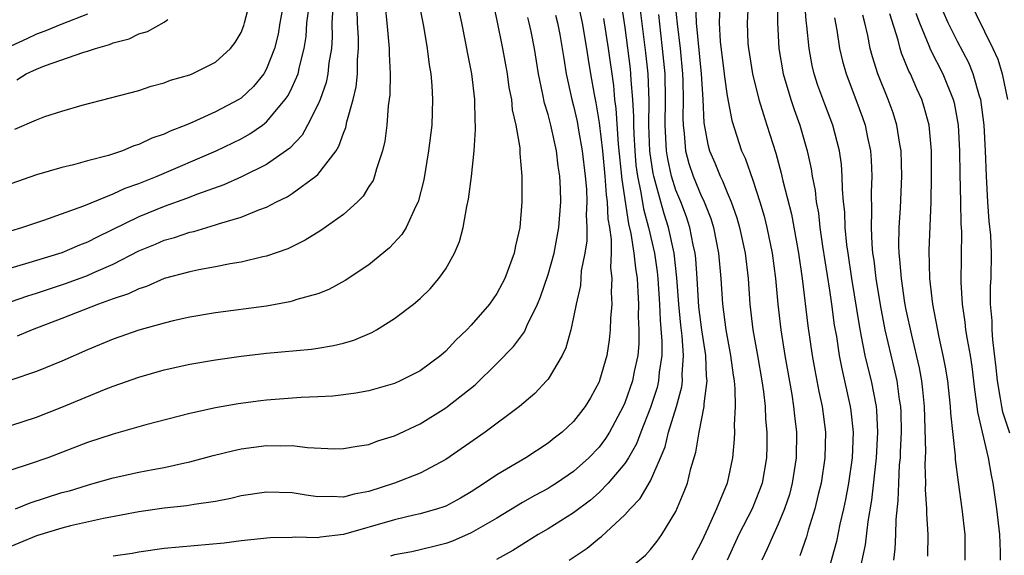
# Model space of a CAD drawing. Units: inches. Extents: x 2580000 to 2583000, y 1551000 to 1554000.
# Drawn here: x 2580976 to 2581053, y 1551377 to 1551419 of the extents above; entities that cross this region are included whole.
import ezdxf

# ---------------------------------------------------------------- set-up
doc = ezdxf.new("R2010")
doc.units = ezdxf.units.IN
doc.header["$MEASUREMENT"] = 0
doc.layers.add('LD25801551_2ft', color=140, linetype='Continuous')

msp = doc.modelspace()

# ---------------------------------------------------------------- linework, layer by layer
at = {"layer": 'LD25801551_2ft'}
for points, elevation in [([(2581018.814, 1551423), (2581019.664, 1551419), (2581020.01, 1551417), (2581020.135, 1551416.135), (2581020.323, 1551415), (2581020.603, 1551413.397), (2581020.738, 1551412.738), (2581021, 1551411.189), (2581021.248, 1551409), (2581021.434, 1551407), (2581021.541, 1551405.541), (2581021.622, 1551405), (2581021.675, 1551403.675), (2581021.799, 1551403), (2581021.943, 1551402.057), (2581021.934, 1551401), (2581021.885, 1551399.885), (2581021.997, 1551399), (2581021.934, 1551397.933), (2581021.976, 1551397), (2581021.885, 1551395.885), (2581021.867, 1551395), (2581021.778, 1551394.222), (2581021.581, 1551393), (2581021.031, 1551391.032), (2581021, 1551390.946), (2581020.307, 1551389.693), (2581019.903, 1551389), (2581019, 1551387.832), (2581018.113, 1551387), (2581017.48, 1551386.519), (2581017, 1551386.131), (2581015.266, 1551385), (2581013, 1551383.663), (2581012.04, 1551383), (2581011, 1551382.333), (2581010.157, 1551381.843), (2581009, 1551381.226), (2581008.841, 1551381.159), (2581008.351, 1551381), (2581007, 1551380.607), (2581006.502, 1551380.502), (2581005, 1551380.144), (2581001, 1551378.987), (2580999.216, 1551378.784), (2580999, 1551378.738), (2580997.222, 1551378.778), (2580997, 1551378.756), (2580995.263, 1551378.737), (2580993, 1551378.498), (2580991.673, 1551378.327), (2580987, 1551377.9), (2580985, 1551377.62), (2580984.481, 1551377.519), (2580983, 1551377.313)], 7402), ([(2580996.497, 1551421.503), (2580996.033, 1551419), (2580995.892, 1551418.108), (2580995.626, 1551417), (2580995, 1551415.402), (2580994.768, 1551415), (2580993.969, 1551414.031), (2580993, 1551413.113), (2580992.823, 1551413), (2580991, 1551412.035), (2580989.24, 1551411.24), (2580988.671, 1551411), (2580987.469, 1551410.531), (2580987, 1551410.299), (2580986.027, 1551409.973), (2580985, 1551409.476), (2580984.624, 1551409.376), (2580983.73, 1551409), (2580982.631, 1551408.631), (2580981, 1551408.204), (2580979.894, 1551407.893), (2580979, 1551407.693), (2580977, 1551407.107), (2580975, 1551406.412)], 7422), ([(2580975, 1551402.743), (2580975.86, 1551403), (2580977.578, 1551403.578), (2580980.705, 1551404.705), (2580983, 1551405.641), (2580983.93, 1551406.07), (2580985, 1551406.44), (2580986.438, 1551407), (2580991.045, 1551409), (2580993, 1551409.937), (2580993.691, 1551410.309), (2580994.676, 1551411), (2580995, 1551411.248), (2580996.457, 1551413), (2580996.679, 1551413.321), (2580997, 1551413.968), (2580997.452, 1551415), (2580997.559, 1551415.559), (2580997.943, 1551417), (2580998.08, 1551417.92), (2580998.144, 1551419), (2580998.425, 1551421)], 7420), ([(2580975, 1551387.53), (2580977, 1551388.175), (2580979, 1551388.944), (2580982.326, 1551390.326), (2580983, 1551390.589), (2580985, 1551391.305), (2580987, 1551391.864), (2580989, 1551392.304), (2580991, 1551392.663), (2580993, 1551392.951), (2580995, 1551393.174), (2580998.503, 1551393.497), (2580999, 1551393.57), (2581000.23, 1551393.77), (2581001, 1551393.963), (2581001.808, 1551394.192), (2581003.216, 1551394.784), (2581003.59, 1551395), (2581005, 1551395.872), (2581006.474, 1551397), (2581007, 1551397.455), (2581007.788, 1551398.212), (2581008.469, 1551399), (2581009, 1551399.77), (2581009.693, 1551401), (2581010.087, 1551401.913), (2581010.35, 1551403), (2581010.638, 1551404.638), (2581010.774, 1551405.226), (2581011.008, 1551406.992), (2581011.225, 1551409), (2581011.335, 1551410.665), (2581011.322, 1551411), (2581011.29, 1551411.289), (2581011.271, 1551413), (2581011.042, 1551415), (2581010.705, 1551416.704), (2581010.579, 1551417.421), (2581010.256, 1551419), (2581009.811, 1551421)], 7410), ([(2581012.615, 1551421), (2581013, 1551419.182), (2581013.433, 1551417), (2581013.797, 1551415), (2581013.945, 1551413.946), (2581014.131, 1551413), (2581014.205, 1551412.205), (2581014.489, 1551411), (2581014.784, 1551409.216), (2581014.787, 1551408.787), (2581014.938, 1551407), (2581014.948, 1551405), (2581014.789, 1551403), (2581014.447, 1551401.553), (2581014.348, 1551401), (2581013.995, 1551399.995), (2581013.613, 1551399), (2581013, 1551397.851), (2581012.415, 1551397), (2581011, 1551395.371), (2581010.645, 1551395), (2581009.797, 1551394.203), (2581009, 1551393.334), (2581008.611, 1551393), (2581007, 1551391.791), (2581005.438, 1551391), (2581005, 1551390.805), (2581003, 1551390.231), (2581001.963, 1551390.037), (2581001, 1551389.906), (2581000.181, 1551389.819), (2580999, 1551389.751), (2580997.7, 1551389.7), (2580995, 1551389.501), (2580994.552, 1551389.448), (2580992.78, 1551389.22), (2580991, 1551388.899), (2580989, 1551388.458), (2580985.562, 1551387.561), (2580983, 1551386.841), (2580981, 1551386.187), (2580977.885, 1551385), (2580976.516, 1551384.516), (2580975, 1551384.025)], 7408), ([(2581006.844, 1551420.843), (2581007.269, 1551418.731), (2581007.552, 1551417), (2581007.706, 1551415.706), (2581007.833, 1551415), (2581007.912, 1551414.088), (2581007.976, 1551413), (2581007.902, 1551411), (2581007.663, 1551409), (2581007.28, 1551406.72), (2581006.844, 1551405), (2581006.661, 1551404.661), (2581005.898, 1551403), (2581005.558, 1551402.442), (2581004.597, 1551401.403), (2581003, 1551400.093), (2581001.15, 1551398.85), (2580999.854, 1551398.146), (2580999, 1551397.821), (2580997.357, 1551397.358), (2580997, 1551397.228), (2580996.821, 1551397.178), (2580995, 1551396.862), (2580991, 1551396.326), (2580989, 1551395.984), (2580987.702, 1551395.702), (2580987, 1551395.533), (2580985, 1551394.971), (2580983, 1551394.262), (2580981, 1551393.431), (2580979, 1551392.55), (2580977, 1551391.743), (2580975, 1551391.066)], 7412), ([(2580975.317, 1551410.684), (2580977, 1551411.42), (2580977.669, 1551411.669), (2580979, 1551412.105), (2580980.569, 1551412.569), (2580985, 1551413.711), (2580985.964, 1551414.036), (2580987, 1551414.298), (2580987.495, 1551414.505), (2580989, 1551414.924), (2580989.188, 1551415), (2580991, 1551415.918), (2580992.174, 1551417), (2580992.538, 1551417.462), (2580993, 1551418.255), (2580993.208, 1551418.792), (2580993.272, 1551419), (2580993.793, 1551421)], 7424), ([(2581022.687, 1551420.687), (2581023, 1551418.642), (2581023.411, 1551415.411), (2581023.453, 1551415), (2581023.469, 1551414.53), (2581023.592, 1551413), (2581023.669, 1551411.669), (2581023.667, 1551411), (2581023.693, 1551410.307), (2581023.77, 1551409), (2581023.873, 1551407.873), (2581023.987, 1551407), (2581024.257, 1551405.742), (2581024.451, 1551404.451), (2581024.862, 1551403), (2581025.325, 1551401), (2581025.53, 1551399.53), (2581025.586, 1551399), (2581025.711, 1551397), (2581025.76, 1551395.76), (2581025.9, 1551394.1), (2581025.893, 1551393), (2581025.695, 1551391.695), (2581025.643, 1551391), (2581025.518, 1551390.482), (2581025, 1551388.923), (2581024.241, 1551387), (2581023.905, 1551386.095), (2581023.289, 1551385), (2581023, 1551384.543), (2581021.703, 1551383), (2581021, 1551382.289), (2581020.313, 1551381.687), (2581019, 1551380.686), (2581017, 1551379.447), (2581016.225, 1551379), (2581014.243, 1551377.757), (2581012.959, 1551377.04)], 7398), ([(2581026.86, 1551421.14), (2581027.089, 1551418.911), (2581027.316, 1551417), (2581027.513, 1551415), (2581027.539, 1551414.461), (2581027.566, 1551413), (2581027.537, 1551411.536), (2581027.556, 1551411), (2581027.644, 1551410.357), (2581027.75, 1551409), (2581028.011, 1551408.011), (2581028.347, 1551407), (2581029, 1551405.424), (2581029.147, 1551405.147), (2581029.712, 1551403.713), (2581029.93, 1551403), (2581030.334, 1551401), (2581030.517, 1551399), (2581030.64, 1551397), (2581030.89, 1551395), (2581031.268, 1551393), (2581031.464, 1551391.464), (2581031.543, 1551391), (2581031.603, 1551390.397), (2581031.621, 1551389), (2581031.546, 1551387.546), (2581031.574, 1551387), (2581031.558, 1551386.442), (2581031.423, 1551385), (2581030.999, 1551383), (2581030.164, 1551381), (2581029.501, 1551379.501), (2581029.175, 1551378.825), (2581029, 1551378.425), (2581028.243, 1551377)], 7392), ([(2581032.665, 1551421), (2581032.56, 1551419), (2581032.628, 1551417.372), (2581032.656, 1551417), (2581032.968, 1551415), (2581033.484, 1551413), (2581033.828, 1551411.828), (2581034.111, 1551411), (2581034.806, 1551408.806), (2581035.235, 1551407.235), (2581035.356, 1551406.644), (2581036.029, 1551404.029), (2581036.578, 1551401), (2581036.861, 1551399), (2581037.317, 1551395.317), (2581037.648, 1551393), (2581037.85, 1551391.849), (2581038.171, 1551390.171), (2581038.427, 1551389), (2581038.684, 1551387), (2581038.646, 1551385), (2581038.34, 1551383), (2581038.113, 1551382.113), (2581037.856, 1551381), (2581037.337, 1551379.337), (2581037.192, 1551378.808), (2581036.672, 1551377.328)], 7386), ([(2581034.94, 1551421.06), (2581034.943, 1551419), (2581035.052, 1551417), (2581035.387, 1551415), (2581035.974, 1551413), (2581036.227, 1551412.226), (2581036.67, 1551411), (2581037.258, 1551409), (2581037.575, 1551407.575), (2581037.656, 1551407), (2581037.882, 1551405.882), (2581037.962, 1551405), (2581038.13, 1551404.13), (2581038.252, 1551403), (2581038.461, 1551401.539), (2581039, 1551398.099), (2581039.163, 1551397), (2581039.373, 1551395.373), (2581039.535, 1551394.465), (2581039.751, 1551393), (2581039.953, 1551391.953), (2581040.184, 1551391), (2581040.625, 1551389), (2581040.667, 1551388.667), (2581040.846, 1551387), (2581040.771, 1551385), (2581040.49, 1551383), (2581040.26, 1551381.74), (2581040.1, 1551381), (2581039.816, 1551379.816), (2581039.543, 1551378.457), (2581039, 1551376.505)], 7384), ([(2581041.155, 1551375.155), (2581041.809, 1551378.192), (2581042.015, 1551380.015), (2581042.312, 1551381.688), (2581042.676, 1551385), (2581042.78, 1551387), (2581042.692, 1551388.692), (2581042.662, 1551389), (2581042.277, 1551391), (2581042.018, 1551392.017), (2581041.795, 1551393), (2581041.514, 1551394.486), (2581041.335, 1551395.335), (2581040.748, 1551399), (2581040.45, 1551401), (2581040.364, 1551401.636), (2581040.227, 1551403), (2581040.191, 1551404.191), (2581040.098, 1551405), (2581040.009, 1551405.991), (2581040, 1551407), (2581039.931, 1551407.93), (2581039.775, 1551409), (2581039.26, 1551411), (2581038.631, 1551412.631), (2581038.093, 1551414.093), (2581037.807, 1551415), (2581037.652, 1551415.652), (2581037.402, 1551417), (2581037.241, 1551418.759), (2581037.185, 1551419.185), (2581037.057, 1551421)], 7382), ([(2581049.821, 1551421), (2581051.778, 1551417), (2581052.152, 1551416.152), (2581052.499, 1551415), (2581052.915, 1551413)], 7370), ([(2580973, 1551396.511), (2580976.335, 1551397.665), (2580977, 1551397.867), (2580979.351, 1551398.649), (2580981, 1551399.256), (2580981.482, 1551399.482), (2580983, 1551400.141), (2580985, 1551401.169), (2580986.303, 1551401.697), (2580987, 1551402), (2580987.787, 1551402.213), (2580989, 1551402.637), (2580989.303, 1551402.697), (2580991, 1551403.201), (2580991.315, 1551403.315), (2580993, 1551403.803), (2580994.378, 1551404.377), (2580995, 1551404.595), (2580995.767, 1551405), (2580996.601, 1551405.399), (2580997, 1551405.657), (2580998.836, 1551407), (2580999, 1551407.152), (2581000.428, 1551409), (2581000.652, 1551409.347), (2581001, 1551410.364), (2581001.187, 1551410.813), (2581001.27, 1551411.27), (2581001.756, 1551413), (2581001.998, 1551414.002), (2581002.094, 1551415), (2581002.109, 1551416.109), (2581002.185, 1551417), (2581002.173, 1551417.827), (2581002.104, 1551419), (2581002.08, 1551420.08)], 7416), ([(2581000.172, 1551420.172), (2581000.096, 1551419), (2581000.111, 1551417.889), (2581000.057, 1551417), (2580999.866, 1551415.866), (2580999.788, 1551415), (2580999.653, 1551414.347), (2580999.171, 1551413), (2580999, 1551412.584), (2580998.205, 1551411), (2580997.776, 1551410.224), (2580996.808, 1551409.193), (2580995, 1551407.927), (2580993.042, 1551406.958), (2580991.66, 1551406.34), (2580989.601, 1551405.601), (2580988.744, 1551405.256), (2580987, 1551404.631), (2580985, 1551403.831), (2580981.744, 1551402.256), (2580981, 1551401.865), (2580980.375, 1551401.625), (2580979, 1551401.024), (2580976.148, 1551400.147), (2580975, 1551399.828)], 7418), ([(2581004.252, 1551420.252), (2581004.392, 1551419), (2581004.574, 1551417), (2581004.567, 1551416.567), (2581004.644, 1551415), (2581004.633, 1551413.367), (2581004.507, 1551412.507), (2581004.402, 1551411), (2581004.239, 1551409.761), (2581004.057, 1551409), (2581003.576, 1551407.576), (2581003.433, 1551407), (2581003.315, 1551406.685), (2581003, 1551406.199), (2581002.555, 1551405.445), (2581002.09, 1551405), (2581001, 1551404.02), (2580999.231, 1551402.769), (2580998.002, 1551401.999), (2580996.66, 1551401.34), (2580995, 1551400.753), (2580994.697, 1551400.697), (2580993, 1551400.283), (2580992.156, 1551400.156), (2580991, 1551399.926), (2580989.691, 1551399.69), (2580989, 1551399.538), (2580987, 1551399.001), (2580985.603, 1551398.397), (2580985, 1551398.214), (2580984.191, 1551397.809), (2580983, 1551397.411), (2580981.856, 1551397), (2580979, 1551395.877), (2580976.672, 1551395), (2580975.489, 1551394.511)], 7414), ([(2581018.653, 1551377), (2581020.065, 1551377.935), (2581021, 1551378.715), (2581021.164, 1551378.836), (2581023, 1551380.538), (2581023.413, 1551381), (2581024.198, 1551381.802), (2581025, 1551383.196), (2581025.787, 1551385), (2581026.142, 1551385.858), (2581026.419, 1551387), (2581027.03, 1551389), (2581027.461, 1551390.539), (2581027.513, 1551391), (2581027.495, 1551391.495), (2581027.597, 1551393), (2581027.472, 1551394.528), (2581027.367, 1551395.367), (2581027.212, 1551397), (2581027.072, 1551399.073), (2581026.859, 1551401), (2581026.422, 1551403), (2581026.068, 1551404.069), (2581025.802, 1551405), (2581025.374, 1551406.626), (2581025.255, 1551407), (2581025.209, 1551407.209), (2581024.968, 1551408.968), (2581024.889, 1551411), (2581024.894, 1551412.894), (2581024.814, 1551415), (2581024.645, 1551416.644), (2581024.202, 1551420.201)], 7396), ([(2581028.524, 1551420.524), (2581028.584, 1551419), (2581028.97, 1551415), (2581029.092, 1551413), (2581029.173, 1551411.173), (2581029.487, 1551409.487), (2581029.624, 1551409), (2581030.044, 1551408.044), (2581030.457, 1551407), (2581030.645, 1551406.645), (2581031, 1551405.747), (2581031.316, 1551405), (2581031.752, 1551403.752), (2581031.968, 1551403), (2581032.404, 1551401), (2581032.634, 1551399), (2581032.769, 1551397), (2581033.014, 1551395), (2581033.384, 1551393), (2581033.722, 1551391), (2581033.844, 1551390.156), (2581033.963, 1551389), (2581034.006, 1551388.006), (2581034.107, 1551387), (2581034.103, 1551385.897), (2581034.08, 1551385), (2581033.725, 1551383), (2581033.54, 1551382.46), (2581032.95, 1551381), (2581031.92, 1551379), (2581030.993, 1551377)], 7390), ([(2581030.419, 1551420.419), (2581030.371, 1551419), (2581030.464, 1551417.536), (2581030.771, 1551415), (2581030.785, 1551414.785), (2581031, 1551413.299), (2581031.367, 1551411.367), (2581032.131, 1551409), (2581032.408, 1551408.407), (2581033, 1551406.693), (2581033.552, 1551405), (2581033.888, 1551403.888), (2581034.11, 1551403), (2581034.526, 1551401), (2581034.78, 1551399), (2581034.962, 1551397), (2581035.2, 1551395), (2581035.519, 1551393), (2581036.055, 1551389.945), (2581036.196, 1551389), (2581036.265, 1551388.264), (2581036.417, 1551387), (2581036.402, 1551385), (2581036.091, 1551383), (2581035.866, 1551382.134), (2581035.485, 1551381), (2581035, 1551379.817), (2581034.619, 1551379), (2581034.134, 1551377.866), (2581033.702, 1551377)], 7388), ([(2581053.086, 1551386.914), (2581052.55, 1551388.55), (2581052.464, 1551389), (2581052.381, 1551389.619), (2581052.128, 1551391), (2581052.038, 1551392.037), (2581051.774, 1551394.226), (2581051.721, 1551395), (2581051.711, 1551395.711), (2581051.59, 1551397), (2581051.595, 1551398.405), (2581051.634, 1551399), (2581051.669, 1551401), (2581051.604, 1551402.396), (2581051.49, 1551403.49), (2581051.374, 1551405), (2581051.265, 1551407), (2581051.202, 1551409), (2581051.092, 1551411), (2581050.824, 1551413), (2581050.733, 1551413.267), (2581050.24, 1551415), (2581049.881, 1551415.882), (2581049, 1551417.536), (2581048.272, 1551419), (2581047.881, 1551419.881)], 7372), ([(2581017.592, 1551419.592), (2581017.734, 1551419), (2581017.909, 1551418.091), (2581018.106, 1551417), (2581018.219, 1551416.219), (2581018.426, 1551415), (2581018.862, 1551413), (2581019, 1551412.502), (2581019.28, 1551411.28), (2581019.384, 1551410.616), (2581019.674, 1551409), (2581019.901, 1551407), (2581019.993, 1551406.007), (2581020.034, 1551405), (2581019.987, 1551403.987), (2581020.041, 1551403), (2581020.031, 1551401.969), (2581019.876, 1551401), (2581019.599, 1551399.599), (2581019.526, 1551398.474), (2581019.193, 1551397), (2581019, 1551395.997), (2581018.778, 1551395), (2581018.4, 1551393.6), (2581018.103, 1551393), (2581017, 1551391.145), (2581016.885, 1551391), (2581015.971, 1551390.029), (2581014.765, 1551389), (2581012.079, 1551387), (2581009, 1551384.851), (2581007, 1551383.788), (2581004.993, 1551383), (2581003, 1551382.368), (2581001.845, 1551382.155), (2581001, 1551381.914), (2581000.031, 1551381.969), (2580999, 1551381.954), (2580998.077, 1551382.077), (2580997, 1551382.258), (2580995, 1551382.314), (2580993, 1551382.009), (2580992.189, 1551381.811), (2580991, 1551381.583), (2580989.335, 1551381.335), (2580988.771, 1551381.229), (2580987, 1551381.049), (2580985, 1551380.774), (2580982.246, 1551380.246), (2580979.673, 1551379.673), (2580979, 1551379.505), (2580977, 1551378.888), (2580974.256, 1551377.744)], 7404), ([(2580981, 1551419.67), (2580979, 1551418.895), (2580977.658, 1551418.342), (2580977, 1551418.125), (2580976.253, 1551417.747), (2580975, 1551417.166)], 7428), ([(2580975.361, 1551381), (2580976.519, 1551381.481), (2580979, 1551382.273), (2580979.575, 1551382.425), (2580981, 1551382.865), (2580981.512, 1551383), (2580983, 1551383.435), (2580985, 1551383.876), (2580986.09, 1551384.09), (2580987, 1551384.243), (2580988.609, 1551384.609), (2580989, 1551384.679), (2580990.823, 1551385.177), (2580992.43, 1551385.57), (2580993, 1551385.687), (2580995, 1551385.945), (2580996.075, 1551385.925), (2580997, 1551385.947), (2580998.2, 1551385.8), (2581000.295, 1551385.705), (2581001, 1551385.712), (2581002.086, 1551385.914), (2581003, 1551386.045), (2581003.691, 1551386.309), (2581005, 1551386.706), (2581007, 1551387.654), (2581009, 1551388.894), (2581009.145, 1551389), (2581011.291, 1551390.71), (2581013, 1551392.369), (2581014.298, 1551393.702), (2581015.148, 1551394.852), (2581015.363, 1551395.363), (2581016.169, 1551397), (2581016.417, 1551397.583), (2581017, 1551399.324), (2581017.464, 1551401), (2581017.85, 1551403), (2581017.998, 1551405), (2581017.973, 1551406.027), (2581017.918, 1551407), (2581017.791, 1551407.791), (2581017.653, 1551409), (2581017.212, 1551411), (2581017, 1551411.827), (2581016.72, 1551412.72), (2581016.595, 1551413.405), (2581016.253, 1551415), (2581015.926, 1551417), (2581015.669, 1551418.331), (2581015.533, 1551419), (2581015.427, 1551419.427)], 7406), ([(2580975.46, 1551414.54), (2580976.21, 1551415), (2580977, 1551415.376), (2580977.628, 1551415.628), (2580980.707, 1551416.707), (2580981, 1551416.791), (2580981.611, 1551417), (2580982.703, 1551417.298), (2580983, 1551417.429), (2580984.243, 1551417.757), (2580985, 1551418.132), (2580985.679, 1551418.321), (2580987, 1551419.056), (2580987.263, 1551419.263)], 7426), ([(2581021.335, 1551419.335), (2581021.693, 1551417), (2581022.103, 1551414.103), (2581022.204, 1551413), (2581022.305, 1551412.305), (2581022.483, 1551409.517), (2581022.754, 1551406.754), (2581023.286, 1551403.286), (2581023.475, 1551402.526), (2581023.713, 1551401), (2581023.823, 1551399.823), (2581023.952, 1551399), (2581024.026, 1551397.974), (2581024.059, 1551397), (2581024.045, 1551396.045), (2581024.098, 1551395), (2581024.09, 1551393.91), (2581024.009, 1551393), (2581023.737, 1551391.737), (2581023.597, 1551391), (2581023, 1551389.28), (2581022.879, 1551389), (2581021.806, 1551387), (2581021.501, 1551386.499), (2581021, 1551385.838), (2581020.194, 1551385), (2581019, 1551383.926), (2581017.651, 1551383), (2581017.254, 1551382.746), (2581017, 1551382.59), (2581015.959, 1551382.041), (2581015, 1551381.491), (2581013, 1551380.277), (2581011, 1551379.123), (2581009.517, 1551378.483), (2581009, 1551378.293), (2581007.974, 1551378.026), (2581006.348, 1551377.653), (2581005, 1551377.397), (2581004.694, 1551377.306)], 7400), ([(2581023, 1551376.058), (2581024.609, 1551377.39), (2581025, 1551377.827), (2581025.534, 1551378.466), (2581025.905, 1551379), (2581027, 1551380.801), (2581027.652, 1551382.348), (2581027.891, 1551383), (2581028.168, 1551384.168), (2581028.559, 1551385.441), (2581028.819, 1551387), (2581029.215, 1551389), (2581029.212, 1551389.212), (2581029.435, 1551391), (2581029.387, 1551391.387), (2581029.328, 1551393), (2581029.009, 1551395), (2581028.798, 1551396.798), (2581028.66, 1551399), (2581028.545, 1551400.545), (2581028.493, 1551401), (2581028.343, 1551401.657), (2581028.092, 1551403), (2581027.823, 1551403.823), (2581027.376, 1551405), (2581027, 1551405.914), (2581026.653, 1551407), (2581026.358, 1551408.359), (2581026.27, 1551409), (2581026.166, 1551411), (2581026.188, 1551413), (2581026.142, 1551415), (2581025.952, 1551417), (2581025.81, 1551418.19), (2581025.658, 1551419.658)], 7394), ([(2581039.396, 1551419.396), (2581039.576, 1551418.424), (2581039.774, 1551417), (2581040.007, 1551416.007), (2581040.291, 1551415), (2581041.065, 1551413), (2581041.586, 1551411.587), (2581041.787, 1551411), (2581041.973, 1551410.027), (2581042.198, 1551409), (2581042.255, 1551408.255), (2581042.308, 1551407), (2581042.26, 1551405.74), (2581042.289, 1551404.289), (2581042.247, 1551403), (2581042.301, 1551401.699), (2581042.371, 1551401), (2581042.454, 1551400.454), (2581042.619, 1551399), (2581042.949, 1551396.949), (2581043.331, 1551395), (2581044.034, 1551392.034), (2581044.261, 1551391), (2581044.451, 1551389.549), (2581044.544, 1551389), (2581044.566, 1551388.566), (2581044.596, 1551387), (2581044.537, 1551385.463), (2581044.513, 1551385), (2581044.458, 1551384.458), (2581044.386, 1551383), (2581044.349, 1551381.651), (2581044.181, 1551380.181), (2581044.164, 1551379), (2581044.11, 1551377.889), (2581043.995, 1551377)], 7380), ([(2581046.689, 1551377.31), (2581046.717, 1551379), (2581046.603, 1551380.603), (2581046.609, 1551381), (2581046.511, 1551382.511), (2581046.526, 1551383), (2581046.474, 1551384.473), (2581046.522, 1551385.478), (2581046.432, 1551389), (2581046.308, 1551390.308), (2581046.217, 1551391), (2581046.031, 1551392.031), (2581045.425, 1551394.575), (2581045, 1551396.572), (2581044.898, 1551397.102), (2581044.617, 1551399), (2581044.51, 1551400.51), (2581044.446, 1551401), (2581044.421, 1551401.578), (2581044.445, 1551403), (2581044.544, 1551404.544), (2581044.647, 1551407), (2581044.592, 1551409), (2581044.499, 1551409.501), (2581044.275, 1551411), (2581043.97, 1551411.97), (2581043.599, 1551413), (2581042.787, 1551415), (2581042.351, 1551416.351), (2581042.177, 1551417), (2581041.996, 1551418.004), (2581041.767, 1551419), (2581041.605, 1551419.605)], 7378), ([(2581049.603, 1551377), (2581049.608, 1551379), (2581049.375, 1551381), (2581049.082, 1551383.082), (2581048.852, 1551384.852), (2581048.843, 1551385.157), (2581048.475, 1551388.475), (2581048.455, 1551389), (2581048.244, 1551391), (2581048.075, 1551392.075), (2581047.893, 1551393), (2581047.567, 1551394.432), (2581047.071, 1551397), (2581046.843, 1551399), (2581046.789, 1551401.211), (2581046.948, 1551405), (2581046.986, 1551407), (2581046.972, 1551409), (2581046.786, 1551411), (2581046.413, 1551412.412), (2581046.218, 1551413), (2581045.831, 1551413.831), (2581045.322, 1551415), (2581045.209, 1551415.209), (2581044.629, 1551416.629), (2581044.518, 1551417), (2581044.367, 1551417.633), (2581043.711, 1551419.711)], 7376), ([(2581045.752, 1551419.752), (2581046.036, 1551419), (2581046.77, 1551417.23), (2581046.893, 1551416.893), (2581047.869, 1551415), (2581048.677, 1551413), (2581048.742, 1551412.741), (2581049.054, 1551411), (2581049.152, 1551409), (2581049.179, 1551407.179), (2581049.244, 1551405), (2581049.274, 1551403.275), (2581049.313, 1551402.687), (2581049.265, 1551398.735), (2581049.363, 1551397), (2581049.589, 1551395.589), (2581049.645, 1551395), (2581049.758, 1551394.242), (2581049.991, 1551393), (2581050.127, 1551392.127), (2581050.333, 1551390.333), (2581050.53, 1551389), (2581050.572, 1551388.572), (2581051.404, 1551385), (2581051.626, 1551383.627), (2581051.766, 1551383), (2581052.046, 1551381), (2581052.29, 1551379), (2581052.348, 1551377.652), (2581052.354, 1551377)], 7374)]:
    msp.add_lwpolyline(points, dxfattribs=dict(at, elevation=elevation))

doc.saveas('drawing.dxf')
